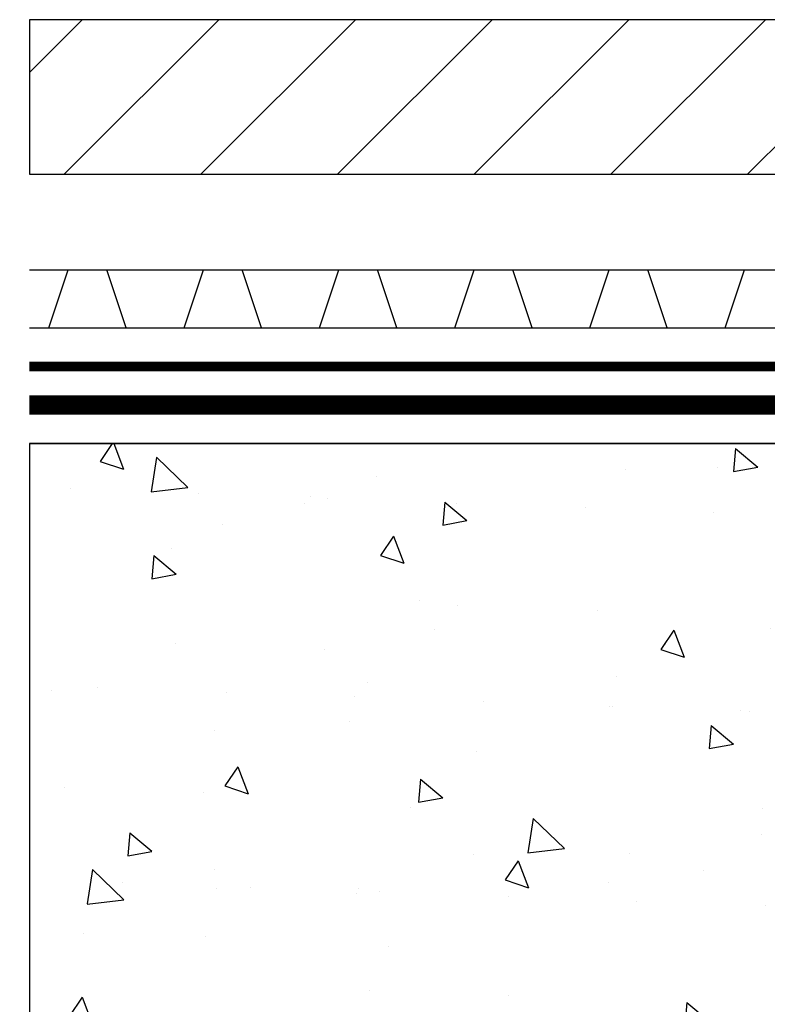
# Model space of a CAD drawing. Units: inches. Extents: x 2.9 to 39.3, y -2.8 to 9.9.
# Drawn here: x 2.9 to 7.8, y 3.5 to 9.9 of the extents above; entities that cross this region are included whole.
import ezdxf

# ---------------------------------------------------------------- set-up
doc = ezdxf.new("R2010")
doc.units = ezdxf.units.IN
doc.header["$MEASUREMENT"] = 0
doc.linetypes.add('DASHED2', pattern=[0.375, 0.25, -0.125])
for name, color, linetype, true_color in [('E.Drain 6000', 7, 'Continuous', 0xa57c52), ('GFG20X', 7, 'DASHED2', 0xff3d3d), ('TURBOSEAL GT', 7, 'Continuous', 0x5e8c9c)]:
    doc.layers.add(name, color=color, linetype=linetype, true_color=true_color)
doc.layers.add('Z-Conditions', color=10, linetype='Continuous')

# ---------------------------------------------------------------- blocks, each defined once
blk = doc.blocks.new('*U5')
for p, q in [((0, 0.375), (36.2964, 0.375)), ((0.1257, 0), (0.2507, 0.375)), ((0.6257, 0), (0.5007, 0.375)), ((1.0007, 0), (1.1257, 0.375)), ((1.5007, 0), (1.3757, 0.375)), ((1.8757, 0), (2.0007, 0.375)), ((2.3757, 0), (2.2507, 0.375)), ((2.7507, 0), (2.8757, 0.375)), ((3.2507, 0), (3.1257, 0.375)), ((3.6257, 0), (3.7507, 0.375)), ((4.1257, 0), (4.0007, 0.375)), ((4.5007, 0), (4.6257, 0.375)), ((0, 0), (36.2964, 0))]:
    blk.add_line(p, q)

msp = doc.modelspace()

# ---------------------------------------------------------------- hatches: boundary and pattern name
at = {"layer": 'Z-Conditions'}
h = msp.add_hatch(dxfattribs=at)
h.set_pattern_fill('ANSI31', color=256, scale=5)
h.set_pattern_definition([(45, (-7.516, 1.7194), (-0.441942, 0.441942), [])])
h.paths.add_polyline_path([(8.5975, 9.914), (2.9895, 9.914), (2.9895, 8.914), (7.9473, 8.914)])
h = msp.add_hatch(dxfattribs=at)
h.set_pattern_fill('AR-CONC', color=256, scale=0.25, angle=270)
h.set_pattern_definition([(320, (26.5167, 12.4002), (-0.15688, -1.79315), [0.1875, -2.0625]), (265, (26.5167, 12.4002), (1.88048, 0.34688), [0.15, -1.65]), (10.4514, (26.5037, 12.2507), (1.7236, -1.44627), [0.15935, -1.75286]), (316.184, (27.0167, 12.4002), (-0.4138, -2.6681), [0.28125, -3.09375]), (6.636, (26.9822, 12.1778), (2.4353, -2.33665), [0.23903, -2.62928]), (261.184, (27.0167, 12.4002), (2.4353, -2.33665), [0.225, -2.475]), (291, (26.8917, 12.1502), (-1.00655, -1.49227), [0.1875, -2.0625]), (236, (26.8917, 12.1502), (1.81288, -0.60829), [0.15, -1.65]), (341.4514, (26.8078, 12.0258), (0.80633, -2.10056), [0.15935, -1.75286]), (307.5, (26.5167, 12.40015), (0.832235, -0.0304), [0, -1.63, 0, -1.675, 0, -1.65625]), (277.5, (26.5167, 12.40015), (0.98603, -0.657674), [0, -0.955, 0, -1.5925, 0, -0.63125]), (237.5, (26.5167, 12.95765), (-0.056387, -1.334556), [0, -0.625, 0, -1.95, 0, -2.5875]), (227.5, (26.5167, 13.2077), (0.250262, -1.457965), [0, -0.8125, 0, -1.295, 0, -1.8375])])
h.paths.add_polyline_path([(35.2704, -2.8296), (35.2704, 7.1704), (2.9895, 7.1704), (2.9895, -2.8296)])

# ---------------------------------------------------------------- linework, layer by layer
at = {"layer": 'GFG20X', "const_width": 0.0625}
msp.add_lwpolyline([(2.9895, 7.6704), (35.2704, 7.6704)], dxfattribs=at)
at = {"layer": 'TURBOSEAL GT', "const_width": 0.125}
msp.add_lwpolyline([(2.9895, 7.4204), (35.2704, 7.4204)], dxfattribs=at)
at = {"layer": 'Z-Conditions'}
for points in [[(11.0091, 8.914), (11.0091, 9.914), (2.9895, 9.914), (2.9895, 8.914)], [(35.2704, -2.8296), (35.2704, 7.1704), (2.9895, 7.1704), (2.9895, -2.8296)]]:
    msp.add_lwpolyline(points, close=True, dxfattribs=at)
msp.add_lwpolyline([(2.9895, 7.1704), (35.2704, 7.1704)], dxfattribs=at)

# ---------------------------------------------------------------- block references
at = {"layer": 'E.Drain 6000'}
msp.add_blockref('*U5', (2.9895, 7.9204), dxfattribs=at)

doc.saveas('drawing.dxf')
